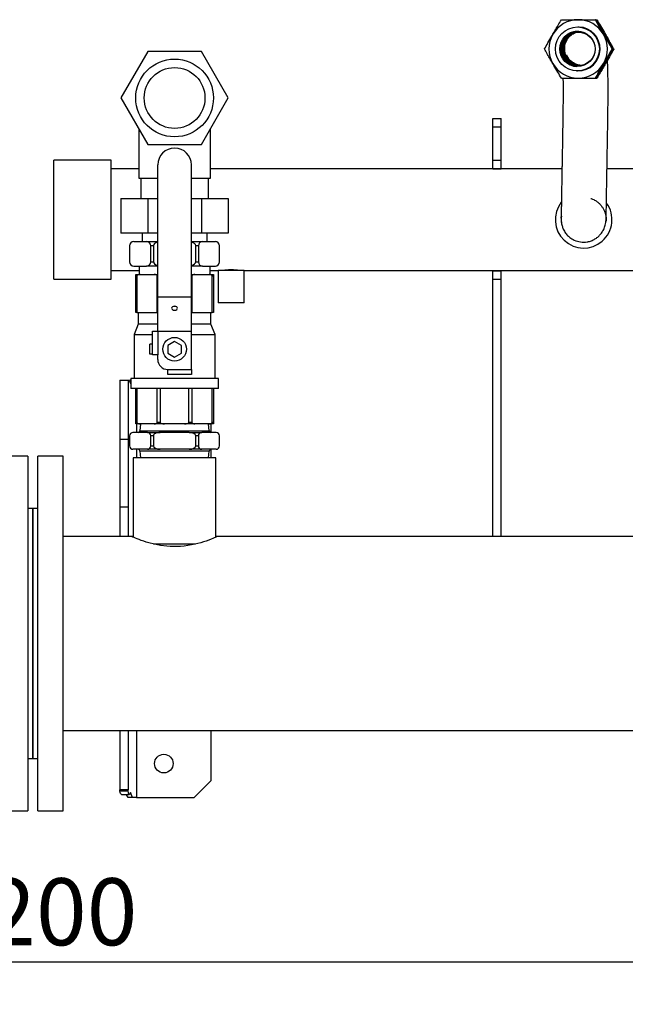
# Model space of a CAD drawing. Units: millimetres. Extents: x 151 to 4865, y 43 to 1827.
# Drawn here: x 1971 to 2330, y 1244 to 1827 of the extents above; entities that cross this region are included whole.
import ezdxf

# ---------------------------------------------------------------- set-up
doc = ezdxf.new("R2010")
doc.units = ezdxf.units.MM
doc.header["$PDSIZE"] = -1
doc.styles.add('SLDTEXTSTYLE0', font='ARIsoP1.shx', dxfattribs={"width": 0.75})
doc.dimstyles.new('SLDDIMSTYLE0', dxfattribs={"dimtxt": 39.6875, "dimasz": 25, "dimexe": 25, "dimexo": 25, "dimgap": 9.921875, "dimtad": 1, "dimdec": 0, "dimrnd": 1e-09, "dimzin": 4, "dimdsep": 46, "dimtxsty": 'SLDTEXTSTYLE0', "dimsah": 1, "dimcen": 0.09, "dimadec": 0, "dimazin": 1, "dimtfac": 1, "dimtofl": 0, "dimtmove": 0, "dimatfit": 3, "dimfxl": 1, "dimfrac": 2, "dimtolj": 1, "dimtzin": 12, "dimarcsym": 0})

# ---------------------------------------------------------------- blocks, each defined once
blk = doc.blocks.new('_D_5')
at = {"color": 0, "linetype": 'Continuous', "lineweight": -2}
for p, q in [((879.01, 1364.38), (879.01, 1243.89)), ((3079.01, 1364.38), (3079.01, 1243.89)), ((3054.01, 1268.89), (904.01, 1268.89))]:
    blk.add_line(p, q, dxfattribs=at)
at = {"color": 0}
for points in [[(904.01, 1273.05), (904.01, 1264.72), (879.01, 1268.89)], [(3054.01, 1264.72), (3054.01, 1273.05), (3079.01, 1268.89)]]:
    blk.add_solid(points, dxfattribs=at)
at = {"layer": 'Defpoints', "color": 0}
for p in [(879.01, 1389.38), (3079.01, 1389.38), (879.01, 1268.89)]:
    blk.add_point(p, dxfattribs=at)
at = {"color": 0, "lineweight": 18, "insert": (1980.9, 1318.5), "char_height": 39.688, "attachment_point": 2, "style": 'SLDTEXTSTYLE0'}
blk.add_mtext('\\A1;2200', dxfattribs=at)

msp = doc.modelspace()

# ---------------------------------------------------------------- linework, layer by layer
at = {"color": 7, "linetype": 'Continuous', "lineweight": 25}
for p, q in [((2312.38, 1826.76), (2312.1, 1826.78)), ((2312.31, 1826.75), (2312.68, 1826.75)), ((2312.68, 1826.75), (2313.1, 1826.73)), ((2302.61, 1822.45), (2302.18, 1822.47)), ((2317.6, 1818.09), (2317.14, 1818.84)), ((2317.6, 1818.09), (2318.01, 1817.34)), ((2047.13, 1807.94), (2031.25, 1780.44)), ((2078.88, 1807.94), (2047.13, 1807.94)), ((2094.76, 1780.44), (2078.88, 1807.94)), ((2322.37, 1809.44), (2322.1, 1809.46)), ((2322.67, 1809.43), (2323.09, 1809.41)), ((2318.22, 1801.96), (2317.6, 1800.77)), ((2301.01, 1796.49), (2301.44, 1796.47)), ((2301.9, 1796.46), (2301.44, 1796.47)), ((2302.1, 1799.56), (2302.52, 1799.53)), ((2316.88, 1799.64), (2317.6, 1800.77)), ((2312.38, 1792.12), (2312.1, 1792.14)), ((2312.41, 1792.09), (2313.1, 1792.09)), ((2312.68, 1792.11), (2313.1, 1792.09)), ((2031.25, 1780.44), (2047.13, 1752.94)), ((2078.88, 1752.94), (2094.76, 1780.44)), ((2251.51, 1768.38), (2256.51, 1768.38)), ((2251.51, 1763.38), (2251.51, 1768.38)), ((2256.51, 1763.38), (2256.51, 1768.38)), ((2041.81, 1762.16), (2041.81, 1732.94)), ((2084.21, 1732.94), (2084.21, 1762.16)), ((2251.51, 1763.38), (2256.51, 1763.38)), ((2251.51, 1743.53), (2251.51, 1763.38)), ((2256.51, 1743.53), (2256.51, 1763.38)), ((2047.13, 1752.94), (2078.88, 1752.94)), ((2025.51, 1743.53), (1991.51, 1743.53)), ((1991.51, 1740.85), (1991.51, 1743.53)), ((2025.51, 1740.85), (2025.51, 1743.53)), ((2251.51, 1743.53), (2256.51, 1743.53)), ((2251.51, 1738.58), (2251.51, 1743.53)), ((2256.51, 1738.58), (2256.51, 1743.53)), ((1991.51, 1673.23), (1991.51, 1740.85)), ((2025.51, 1673.23), (2025.51, 1740.85)), ((2041.81, 1738.53), (2025.51, 1738.53)), ((2053.01, 1662.78), (2053.01, 1740.78)), ((2073.01, 1662.78), (2073.01, 1740.78)), ((2292.44, 1738.53), (2084.21, 1738.53)), ((2251.51, 1738.58), (2256.51, 1738.58)), ((2251.51, 1738.53), (2251.51, 1738.58)), ((2256.51, 1738.53), (2256.51, 1738.58)), ((2591.81, 1738.53), (2319.11, 1738.53)), ((2041.81, 1732.94), (2053.01, 1732.94)), ((2043.01, 1732.94), (2043.01, 1720.94)), ((2073.01, 1732.94), (2084.21, 1732.94)), ((2083.01, 1720.94), (2083.01, 1732.94)), ((2031.25, 1720.94), (2031.25, 1700.44)), ((2031.25, 1720.94), (2047.13, 1720.94)), ((2047.13, 1720.94), (2047.13, 1700.44)), ((2047.13, 1720.94), (2053.01, 1720.94)), ((2073.01, 1720.94), (2078.88, 1720.94)), ((2078.88, 1720.94), (2078.88, 1700.44)), ((2078.88, 1720.94), (2094.76, 1720.94)), ((2094.76, 1720.94), (2094.76, 1700.44)), ((2318.59, 1708.62), (2318.59, 1708.17)), ((2047.13, 1700.44), (2031.25, 1700.44)), ((2043.76, 1700.44), (2043.76, 1695.44)), ((2053.01, 1700.44), (2047.13, 1700.44)), ((2078.88, 1700.44), (2073.01, 1700.44)), ((2094.76, 1700.44), (2078.88, 1700.44)), ((2082.26, 1695.44), (2082.26, 1700.44)), ((2036.37, 1692.94), (2036.37, 1683.44)), ((2038.87, 1695.44), (2046.44, 1695.44)), ((2046.44, 1695.44), (2053.01, 1695.44)), ((2050.44, 1692.94), (2048.94, 1692.94)), ((2048.94, 1683.44), (2048.94, 1692.94)), ((2050.44, 1692.94), (2050.44, 1683.44)), ((2073.01, 1695.44), (2079.57, 1695.44)), ((2075.57, 1683.44), (2075.57, 1692.94)), ((2077.07, 1692.94), (2075.57, 1692.94)), ((2077.07, 1692.94), (2077.07, 1683.44)), ((2079.57, 1695.44), (2087.14, 1695.44)), ((2089.64, 1683.44), (2089.64, 1692.94)), ((2038.87, 1680.94), (2046.44, 1680.94)), ((2042.01, 1680.94), (2042.01, 1675.94)), ((2053.01, 1680.94), (2046.44, 1680.94)), ((2048.94, 1683.44), (2050.44, 1683.44)), ((2079.57, 1680.94), (2073.01, 1680.94)), ((2075.57, 1683.44), (2077.07, 1683.44)), ((2079.57, 1680.94), (2087.14, 1680.94)), ((2084.01, 1675.94), (2084.01, 1680.94)), ((1991.51, 1673.23), (2025.51, 1673.23)), ((2025.51, 1678.23), (2042.01, 1678.23)), ((2040.01, 1674.94), (2040.01, 1675.94)), ((2040.01, 1675.94), (2042.56, 1675.94)), ((2040.71, 1674.94), (2040.01, 1674.94)), ((2040.01, 1653.44), (2040.01, 1674.94)), ((2040.71, 1674.94), (2040.71, 1653.44)), ((2042.56, 1675.94), (2050.92, 1675.94)), ((2050.92, 1675.94), (2053.01, 1675.94)), ((2052.77, 1653.44), (2052.77, 1674.94)), ((2073.01, 1675.94), (2075.09, 1675.94)), ((2073.24, 1674.94), (2073.24, 1653.44)), ((2075.09, 1675.94), (2083.45, 1675.94)), ((2083.45, 1675.94), (2086.01, 1675.94)), ((2084.01, 1678.23), (2088.86, 1678.23)), ((2085.3, 1653.44), (2085.3, 1674.94)), ((2086.01, 1674.94), (2085.3, 1674.94)), ((2086.01, 1675.94), (2086.01, 1674.94)), ((2086.01, 1674.94), (2086.01, 1653.44)), ((2088.86, 1678.23), (2088.86, 1659.13)), ((2104.15, 1678.23), (2088.86, 1678.23)), ((2104.15, 1659.13), (2104.15, 1678.23)), ((2104.15, 1678.23), (2592.01, 1678.23)), ((2251.51, 1678.18), (2251.51, 1678.23)), ((2251.51, 1678.18), (2256.51, 1678.18)), ((2251.51, 1673.23), (2251.51, 1678.18)), ((2251.51, 1673.23), (2256.51, 1673.23)), ((2251.51, 1520.83), (2251.51, 1673.23)), ((2256.51, 1678.18), (2256.51, 1678.23)), ((2256.51, 1673.23), (2256.51, 1678.18)), ((2256.51, 1520.83), (2256.51, 1673.23)), ((2053.01, 1662.78), (2073.01, 1662.78)), ((2053.01, 1642.38), (2053.01, 1662.78)), ((2073.01, 1642.38), (2073.01, 1662.78)), ((2104.15, 1659.13), (2088.86, 1659.13)), ((2040.71, 1653.44), (2040.01, 1653.44)), ((2040.71, 1653.44), (2052.77, 1653.44)), ((2041.51, 1653.44), (2041.51, 1646.44)), ((2053.01, 1653.44), (2052.77, 1653.44)), ((2073.24, 1653.44), (2073.01, 1653.44)), ((2073.24, 1653.44), (2085.3, 1653.44)), ((2084.51, 1646.44), (2084.51, 1653.44)), ((2086.01, 1653.44), (2085.3, 1653.44)), ((2041.51, 1646.44), (2039.01, 1640.44)), ((2053.01, 1646.44), (2041.51, 1646.44)), ((2084.51, 1646.44), (2073.01, 1646.44)), ((2087.01, 1640.44), (2084.51, 1646.44)), ((2039.01, 1640.44), (2039.01, 1614.44)), ((2039.01, 1640.44), (2050.01, 1640.44)), ((2050.01, 1628.38), (2050.01, 1642.38)), ((2050.01, 1642.38), (2053.01, 1642.38)), ((2053.01, 1642.38), (2073.01, 1642.38)), ((2053.01, 1642.38), (2053.01, 1628.38)), ((2073.01, 1619.69), (2073.01, 1642.38)), ((2073.01, 1640.44), (2087.01, 1640.44)), ((2087.01, 1614.44), (2087.01, 1640.44)), ((2048.26, 1628.69), (2048.26, 1634.69)), ((2050.01, 1634.69), (2048.26, 1634.69)), ((2063.01, 1636.31), (2059.01, 1634)), ((2059.01, 1634), (2059.01, 1629.38)), ((2067.01, 1634), (2063.01, 1636.31)), ((2067.01, 1629.38), (2067.01, 1634)), ((2050.01, 1628.69), (2048.26, 1628.69)), ((2053.01, 1628.38), (2050.01, 1628.38)), ((2053.01, 1625.69), (2053.01, 1628.38)), ((2059.01, 1629.38), (2063.01, 1627.07)), ((2063.01, 1627.07), (2067.01, 1629.38)), ((2059.01, 1619.69), (2073.01, 1619.69)), ((2059.01, 1616.69), (2059.01, 1619.69)), ((2073.01, 1616.69), (2059.01, 1616.69)), ((2073.01, 1619.69), (2073.01, 1616.69)), ((2030.51, 1613.38), (2035.51, 1613.38)), ((2030.51, 1613.38), (2030.51, 1578.38)), ((2035.51, 1613.38), (2035.51, 1578.38)), ((2035.51, 1613.38), (2036.16, 1613.38)), ((2036.16, 1613.38), (2036.97, 1611.38)), ((2037.01, 1613.38), (2036.44, 1613.38)), ((2037.01, 1614.44), (2037.01, 1608.44)), ((2063.01, 1614.44), (2037.01, 1614.44)), ((2089.01, 1614.44), (2063.01, 1614.44)), ((2089.01, 1608.44), (2089.01, 1614.44)), ((2063.01, 1608.44), (2037.01, 1608.44)), ((2040.01, 1588.44), (2040.01, 1608.44)), ((2040.71, 1608.44), (2040.71, 1588.44)), ((2052.77, 1588.44), (2052.77, 1608.44)), ((2054.48, 1608.44), (2054.48, 1588.44)), ((2089.01, 1608.44), (2063.01, 1608.44)), ((2071.53, 1588.44), (2071.53, 1608.44)), ((2073.24, 1608.44), (2073.24, 1588.44)), ((2085.3, 1588.44), (2085.3, 1608.44)), ((2086.01, 1608.44), (2086.01, 1588.44)), ((2040.01, 1587.44), (2040.01, 1588.44)), ((2040.01, 1588.44), (2040.71, 1588.44)), ((2042.56, 1587.44), (2040.01, 1587.44)), ((2042.86, 1587.44), (2042.51, 1583.44)), ((2050.92, 1587.44), (2042.56, 1587.44)), ((2057.09, 1587.44), (2050.92, 1587.44)), ((2052.77, 1588.44), (2054.48, 1588.44)), ((2068.92, 1587.44), (2057.09, 1587.44)), ((2075.09, 1587.44), (2068.92, 1587.44)), ((2071.53, 1588.44), (2073.24, 1588.44)), ((2083.45, 1587.44), (2075.09, 1587.44)), ((2083.51, 1583.44), (2083.16, 1587.44)), ((2086.01, 1587.44), (2083.45, 1587.44)), ((2084.62, 1582.44), (2084.62, 1587.44)), ((2085.3, 1588.44), (2086.01, 1588.44)), ((2086.01, 1588.44), (2086.01, 1587.44)), ((2036.37, 1580.44), (2036.37, 1574.44)), ((2046.94, 1582.44), (2038.37, 1582.44)), ((2042.51, 1583.44), (2063.01, 1583.44)), ((2046.94, 1582.44), (2054.44, 1582.44)), ((2048.94, 1574.44), (2048.94, 1580.44)), ((2050.44, 1580.44), (2048.94, 1580.44)), ((2050.44, 1580.44), (2050.44, 1574.44)), ((2071.57, 1582.44), (2054.44, 1582.44)), ((2063.01, 1583.44), (2083.51, 1583.44)), ((2071.57, 1582.44), (2079.07, 1582.44)), ((2075.57, 1574.44), (2075.57, 1580.44)), ((2077.07, 1580.44), (2075.57, 1580.44)), ((2077.07, 1580.44), (2077.07, 1574.44)), ((2087.64, 1582.44), (2079.07, 1582.44)), ((2089.64, 1574.44), (2089.64, 1580.44)), ((2030.51, 1578.38), (2035.51, 1578.38)), ((2030.51, 1578.38), (2030.51, 1538.38)), ((2035.51, 1578.38), (2035.51, 1538.38)), ((2048.94, 1574.44), (2050.44, 1574.44)), ((2075.57, 1574.44), (2077.07, 1574.44)), ((1976.01, 1568.38), (1961.01, 1568.38)), ((1976.01, 1568.38), (1976.01, 1537.63)), ((1997.01, 1568.38), (1982.01, 1568.38)), ((1982.01, 1389.13), (1982.01, 1568.38)), ((1997.01, 1389.13), (1997.01, 1568.38)), ((2046.94, 1572.44), (2038.37, 1572.44)), ((2042.51, 1571.44), (2042.86, 1567.44)), ((2063.01, 1571.44), (2042.51, 1571.44)), ((2054.44, 1572.44), (2046.94, 1572.44)), ((2071.57, 1572.44), (2054.44, 1572.44)), ((2083.51, 1571.44), (2063.01, 1571.44)), ((2079.07, 1572.44), (2071.57, 1572.44)), ((2087.64, 1572.44), (2079.07, 1572.44)), ((2083.16, 1567.44), (2083.51, 1571.44)), ((2084.62, 1567.44), (2084.62, 1572.44)), ((2038.51, 1567.44), (2038.51, 1520.39)), ((2087.51, 1567.44), (2038.51, 1567.44)), ((2087.51, 1520.39), (2087.51, 1567.44)), ((1976.01, 1537.63), (1976.01, 1358.38)), ((1979.01, 1537.38), (1976.01, 1537.38)), ((1982.01, 1537.38), (1979.01, 1537.38)), ((1979.01, 1411.05), (1979.01, 1537.38)), ((1979.01, 1537.38), (1979.01, 1515.71)), ((2030.51, 1538.38), (2035.51, 1538.38)), ((2030.51, 1538.38), (2030.51, 1520.83)), ((2035.51, 1538.38), (2035.51, 1520.83)), ((1979.01, 1515.71), (1979.01, 1389.38)), ((2037.51, 1520.83), (1997.01, 1520.83)), ((2038.51, 1520.83), (2037.51, 1520.83)), ((2075.38, 1516.33), (2050.58, 1516.33)), ((2088.48, 1520.83), (2087.51, 1520.83)), ((2587.51, 1520.83), (2088.48, 1520.83)), ((1979.01, 1389.38), (1979.01, 1411.05)), ((1997.01, 1405.93), (3061.01, 1405.93)), ((2030.51, 1405.93), (2030.51, 1370.81)), ((2035.51, 1405.93), (2035.51, 1370.81)), ((2084.62, 1376.38), (2084.62, 1405.93)), ((1976.01, 1389.38), (1979.01, 1389.38)), ((1979.01, 1389.38), (1982.01, 1389.38)), ((1982.01, 1358.38), (1982.01, 1389.13)), ((1997.01, 1358.38), (1997.01, 1389.13)), ((2074.62, 1366.38), (2084.62, 1376.38)), ((2035.51, 1370.81), (2030.51, 1370.81)), ((2030.56, 1370), (2030.51, 1370.81)), ((2035.54, 1370), (2030.56, 1370)), ((2035.54, 1370), (2035.51, 1370.81)), ((2036.16, 1367.9), (2031.82, 1367.9)), ((2035.55, 1366.38), (2034.44, 1367.9)), ((2038.03, 1366.38), (2035.55, 1366.38)), ((2036.97, 1369.28), (2036.16, 1367.9)), ((2038.03, 1366.38), (2036.97, 1369.28)), ((2040.51, 1366.38), (2038.03, 1366.38)), ((2040.51, 1366.38), (2074.62, 1366.38)), ((1961.01, 1358.38), (1976.01, 1358.38)), ((1982.01, 1358.38), (1997.01, 1358.38))]:
    msp.add_line(p, q, dxfattribs=at)
at = {"color": 8, "linetype": 'Continuous', "lineweight": 25}
for p, q in [((2053.01, 1674.94), (2052.77, 1674.94)), ((2073.24, 1674.94), (2073.01, 1674.94)), ((2040.51, 1587.44), (2040.51, 1582.44)), ((2040.51, 1572.44), (2040.51, 1567.44)), ((2040.51, 1405.93), (2040.51, 1366.38))]:
    msp.add_line(p, q, dxfattribs=at)
at = {"color": 7, "linetype": 'Continuous', "lineweight": 25, "flags": 128}
for points in [[(2292.39, 1792.12), (2292.25, 1792.13), (2292.11, 1792.14)], [(2063.01, 1657.17), (2062.34, 1657.08), (2061.77, 1656.82), (2061.39, 1656.43), (2061.26, 1655.98), (2061.39, 1655.52), (2061.77, 1655.14), (2062.34, 1654.88), (2063.01, 1654.79), (2063.68, 1654.88), (2064.24, 1655.14), (2064.62, 1655.52), (2064.76, 1655.98), (2064.62, 1656.43), (2064.24, 1656.82), (2063.68, 1657.08), (2063.01, 1657.17)], [(2063.67, 1657.08), (2063.01, 1656.99), (2062.34, 1657.08)], [(2088.48, 1520.82), (2088.48, 1520.82), (2088.3, 1520.74), (2087.52, 1520.4), (2086.14, 1519.82), (2084.2, 1519.05), (2081.72, 1518.16), (2080.22, 1517.66), (2078.59, 1517.17), (2076.83, 1516.68), (2074.94, 1516.23), (2072.99, 1515.82), (2070.93, 1515.47), (2068.76, 1515.18), (2066.5, 1514.98), (2062.45, 1514.86), (2060.38, 1514.93), (2058.31, 1515.07), (2054.63, 1515.54), (2051.11, 1516.22), (2047.74, 1517.08), (2046.17, 1517.54), (2044.7, 1518.02), (2043.27, 1518.51), (2041.97, 1518.99), (2040.8, 1519.45), (2039.78, 1519.86), (2038.98, 1520.19), (2038.34, 1520.47), (2037.87, 1520.67), (2037.59, 1520.79), (2037.51, 1520.83), (2037.51, 1520.83)]]:
    msp.add_lwpolyline(points, dxfattribs=at)
at = {"color": 7, "linetype": 'Continuous', "lineweight": 25}
for centre, radius in [((2301.6, 1809.48), 13), ((2301.6, 1809.48), 10.46), ((2302.03, 1809.46), 10), ((2063.01, 1780.44), 23), ((2063.01, 1780.44), 18), ((2063.01, 1631.69), 7), ((2056.62, 1386.38), 5.5)]:
    msp.add_circle(centre, radius, dxfattribs=at)
for centre, radius, start, end in [((2302.03, 1809.47), 17.31, 90.00699, 150.01672), ((2302.03, 1809.47), 17.31, 29.98472, 89.99807), ((2302.03, 1809.46), 10.47, 88.71344, 266.11829), ((2302.46, 1809.44), 10, 88.80637, 266.02595), ((2302.6, 1809.44), 10, 89.019, 180.0122), ((2303.18, 1809.41), 10, 90.72554, 264.10416), ((2302.02, 1809.46), 13, 269.4718, 87.39589), ((2302.04, 1809.46), 17.33, 150.01156, 209.98842), ((2302.01, 1809.46), 17.33, 330.01156, 29.98848), ((2302.6, 1809.43), 10, 179.98875, 265.81091), ((2302.03, 1809.45), 17.31, 209.98466, 269.998), ((2302.03, 1809.45), 17.31, 270.00692, 330.01672), ((2063.01, 1740.78), 10, 90, 180), ((2063.01, 1740.78), 10, 0, 90), ((2305.26, 1708.38), 16.8, 142.02069, 35.68137), ((2305.26, 1708.38), 13.33, 170.88719, 186.74324), ((2038.87, 1692.94), 2.5, 90, 180), ((2046.44, 1692.94), 2.5, 0, 90), ((2079.57, 1692.94), 2.5, 90, 180), ((2087.14, 1692.94), 2.5, 0, 90), ((2038.87, 1683.44), 2.5, 180, 270), ((2046.44, 1683.44), 2.5, 270, 360), ((2079.57, 1683.44), 2.5, 180, 270), ((2087.14, 1683.44), 2.5, 270, 0), ((2059.01, 1625.69), 6, 180, 270), ((2038.37, 1580.44), 2, 90, 180), ((2041.51, 1583.44), 1, 270, 0), ((2046.94, 1580.44), 2, 0, 90), ((2079.07, 1580.44), 2, 90, 180), ((2084.51, 1583.44), 1, 180, 270), ((2087.64, 1580.44), 2, 0, 90), ((2038.37, 1574.44), 2, 180, 270), ((2046.94, 1574.44), 2, 270, 0), ((2079.07, 1574.44), 2, 180, 270), ((2087.64, 1574.44), 2, 270, 0), ((2041.51, 1571.44), 1, 0, 90), ((2084.51, 1571.44), 1, 90, 180)]:
    msp.add_arc(centre, radius, start, end, dxfattribs=at)
for centre, major_axis, ratio, start_param, end_param in [((2055.44, 1692.94), (-5, 0), 0.5, 5.220415, 6.283185), ((2070.57, 1692.94), (-5, 0), 0.5, 3.141593, 4.204363), ((2055.44, 1683.44), (-5, 0), 0.5, 0, 1.06277), ((2070.57, 1683.44), (-5, 0), 0.5, 2.078823, 3.141593), ((2042.56, 1674.94), (1.85, 0), 0.541196, 1.570796, 3.141593), ((2050.92, 1674.94), (1.85, 0), 0.541196, 0, 1.570796), ((2075.09, 1674.94), (1.85, 0), 0.541196, 1.570796, 3.141593), ((2083.45, 1674.94), (1.85, 0), 0.541196, 0, 1.570796), ((2042.56, 1588.44), (1.85, 0), 0.541196, 3.141593, 4.712389), ((2050.92, 1588.44), (1.85, 0), 0.541196, 4.712389, 6.283185), ((2057.09, 1588.44), (2.61, 0), 0.382683, 3.141593, 4.712389), ((2068.92, 1588.44), (2.61, 0), 0.382683, 4.712389, 6.283185), ((2075.09, 1588.44), (1.85, 0), 0.541196, 3.141593, 4.712389), ((2083.45, 1588.44), (1.85, 0), 0.541196, 4.712389, 6.283185), ((2054.44, 1580.44), (4, 0), 0.5, 1.570796, 3.141593), ((2071.57, 1580.44), (4, 0), 0.5, 0, 1.570796), ((2054.44, 1574.44), (4, 0), 0.5, 3.141593, 4.712389), ((2071.57, 1574.44), (4, 0), 0.5, 4.712389, 6.283185)]:
    msp.add_ellipse(centre, major_axis=major_axis, ratio=ratio, start_param=start_param, end_param=end_param, dxfattribs=at)
for points, knots in [([(2287.03, 1818.12), (2287.55, 1819.02), (2288.61, 1820.85), (2290.33, 1823.77), (2291.47, 1825.7), (2292.11, 1826.78)], [0, 0, 0, 0, 0.298418, 0.605443, 1, 1, 1, 1]), ([(2292.11, 1826.78), (2293.46, 1826.78), (2296.21, 1826.78), (2299.64, 1826.78), (2301.61, 1826.78), (2302.03, 1826.78)], [0, 0, 0, 0, 0.432389, 0.879562, 1, 1, 1, 1]), ([(2302.03, 1826.78), (2303.07, 1826.78), (2305.18, 1826.78), (2308.59, 1826.78), (2310.84, 1826.78), (2312.1, 1826.78)], [0, 0, 0, 0, 0.298418, 0.605443, 1, 1, 1, 1]), ([(2312.1, 1826.78), (2312.77, 1825.59), (2314.12, 1823.18), (2315.83, 1820.19), (2316.81, 1818.48), (2317.02, 1818.12)], [0, 0, 0, 0, 0.432389, 0.879562, 1, 1, 1, 1]), ([(2317.45, 1818.1), (2316.93, 1819), (2315.87, 1820.83), (2314.5, 1823.17), (2313.33, 1825.15), (2312.7, 1826.23), (2312.38, 1826.76)], [0, 0, 0, 0, 0.298347, 0.605299, 0.802145, 1, 1, 1, 1]), ([(2317.6, 1818.09), (2317.08, 1818.99), (2316.03, 1820.82), (2314.36, 1823.75), (2313.28, 1825.67), (2312.68, 1826.75)], [0, 0, 0, 0, 0.298418, 0.605442, 1, 1, 1, 1]), ([(2313.1, 1826.73), (2313.8, 1825.55), (2315.23, 1823.13), (2316.97, 1820.14), (2317.96, 1818.43), (2318.17, 1818.07)], [0, 0, 0, 0, 0.432388, 0.879561, 1, 1, 1, 1]), ([(2293.84, 1809.6), (2293.84, 1809.77), (2293.86, 1810.38), (2293.97, 1811.28), (2294.19, 1812.23), (2294.42, 1812.95), (2294.74, 1813.77), (2295.16, 1814.6), (2295.78, 1815.58), (2296.51, 1816.5), (2297.36, 1817.32), (2298.13, 1817.93), (2298.76, 1818.34), (2299.26, 1818.64), (2299.56, 1818.77), (2299.67, 1818.82)], [0, 0, 0, 0, 0.045584, 0.15947, 0.235447, 0.300718, 0.355311, 0.466951, 0.541424, 0.658273, 0.772389, 0.84852, 0.913902, 0.968564, 1, 1, 1, 1]), ([(2295.23, 1814.67), (2295.71, 1815.37), (2296.65, 1816.75), (2298.18, 1817.96), (2299.18, 1818.62), (2299.62, 1818.8), (2299.62, 1818.8)], [0, 0, 0, 0, 0.397335, 0.783147, 0.997184, 1, 1, 1, 1]), ([(2282.11, 1809.46), (2282.78, 1810.64), (2284.13, 1813.06), (2285.74, 1815.87), (2286.72, 1817.58), (2286.93, 1817.94), (2287.03, 1818.12)], [0, 0, 0, 0, 0.4323803, 0.8795446, 0.9397331, 1, 1, 1, 1]), ([(2295.35, 1814.63), (2295.04, 1814.15), (2294.11, 1812.71), (2293.68, 1809.79), (2294.15, 1806.33), (2295.83, 1803.21), (2298.45, 1800.74), (2300.68, 1799.99), (2301.78, 1799.61)], [0, 0, 0, 0, 0.089347, 0.268916, 0.449393, 0.632429, 0.81796, 1, 1, 1, 1]), ([(2317.02, 1818.12), (2317.28, 1817.67), (2317.8, 1816.77), (2318.59, 1815.42), (2319.37, 1814.07), (2320.06, 1812.9), (2320.65, 1811.91), (2321.14, 1811.08), (2321.62, 1810.26), (2321.94, 1809.73), (2322.1, 1809.46)], [0, 0, 0, 0, 0.148653, 0.298466, 0.45151, 0.605464, 0.703775, 0.802234, 0.901068, 1, 1, 1, 1]), ([(2322.37, 1809.44), (2321.71, 1810.63), (2320.35, 1813.04), (2318.75, 1815.85), (2317.77, 1817.56), (2317.56, 1817.92), (2317.45, 1818.1)], [0, 0, 0, 0, 0.4323812, 0.8795464, 0.9397339, 1, 1, 1, 1]), ([(2322.67, 1809.43), (2321.97, 1810.62), (2320.54, 1813.03), (2318.9, 1815.84), (2317.91, 1817.55), (2317.7, 1817.91), (2317.6, 1818.09)], [0, 0, 0, 0, 0.4323807, 0.8795455, 0.9397336, 1, 1, 1, 1]), ([(2318.17, 1818.07), (2318.69, 1817.17), (2319.74, 1815.34), (2321.07, 1813), (2322.19, 1811.02), (2322.79, 1809.95), (2323.09, 1809.41)], [0, 0, 0, 0, 0.298348, 0.605302, 0.802146, 1, 1, 1, 1]), ([(2287.03, 1800.8), (2286.52, 1801.7), (2285.47, 1803.53), (2284.13, 1805.87), (2283.02, 1807.85), (2282.41, 1808.92), (2282.11, 1809.46)], [0, 0, 0, 0, 0.298349, 0.605303, 0.802147, 1, 1, 1, 1]), ([(2295.98, 1803.33), (2295.82, 1803.54), (2295.47, 1803.98), (2294.98, 1804.83), (2294.5, 1805.85), (2294.16, 1806.93), (2293.9, 1808.17), (2293.86, 1809.03), (2293.84, 1809.6)], [0, 0, 0, 0, 0.1170097, 0.2495704, 0.4339671, 0.6184701, 0.7501389, 1, 1, 1, 1]), ([(2322.1, 1809.46), (2321.39, 1808.27), (2319.97, 1805.86), (2318.32, 1803.05), (2317.34, 1801.34), (2317.13, 1800.98), (2317.02, 1800.8)], [0, 0, 0, 0, 0.43238, 0.879545, 0.939733, 1, 1, 1, 1]), ([(2317.45, 1800.78), (2317.71, 1801.23), (2318.23, 1802.13), (2319, 1803.48), (2319.77, 1804.83), (2320.44, 1806), (2321, 1807), (2321.46, 1807.82), (2321.92, 1808.64), (2322.22, 1809.18), (2322.37, 1809.44)], [0, 0, 0, 0, 0.148653, 0.298466, 0.451509, 0.605464, 0.703775, 0.802233, 0.901067, 1, 1, 1, 1]), ([(2317.6, 1800.77), (2318.12, 1801.67), (2319.17, 1803.5), (2320.55, 1805.85), (2321.72, 1807.82), (2322.35, 1808.89), (2322.67, 1809.43)], [0, 0, 0, 0, 0.298348, 0.6053, 0.802145, 1, 1, 1, 1]), ([(2323.09, 1809.41), (2322.43, 1808.23), (2321.07, 1805.81), (2319.47, 1803), (2318.49, 1801.29), (2318.28, 1800.93), (2318.17, 1800.75)], [0, 0, 0, 0, 0.432381, 0.879545, 0.939733, 1, 1, 1, 1]), ([(2303.98, 1799.7), (2303.68, 1799.72), (2303.05, 1799.75), (2301.96, 1799.98), (2300.7, 1800.42), (2299.63, 1800.95), (2298.77, 1801.48), (2297.88, 1802.15), (2297.12, 1802.86), (2296.28, 1803.85), (2295.66, 1804.89), (2295.32, 1805.72), (2295.22, 1806.15), (2295.23, 1806.05), (2295.23, 1806.04)], [0, 0, 0, 0, 0.050975, 0.104767, 0.150026, 0.193015, 0.250288, 0.323814, 0.428464, 0.53045, 0.697061, 0.843592, 0.988567, 1, 1, 1, 1]), ([(2318.6, 1709), (2318.61, 1709.33), (2318.62, 1709.97), (2318.65, 1711.64), (2318.69, 1713.86), (2318.74, 1716.61), (2318.79, 1719.68), (2318.84, 1723.04), (2318.9, 1726.59), (2318.96, 1730.24), (2319.02, 1733.72), (2319.08, 1737.03), (2319.16, 1741.43), (2319.27, 1747.35), (2319.4, 1754.72), (2319.53, 1762.24), (2319.64, 1769.56), (2319.72, 1776.59), (2319.75, 1782.55), (2319.75, 1787.44), (2319.72, 1791.28), (2319.66, 1794.63), (2319.59, 1797.54), (2319.51, 1800.03), (2319.43, 1801.77), (2319.38, 1802.63), (2319.37, 1802.84)], [0, 0, 0, 0, 0.049401, 0.09633, 0.140679, 0.182426, 0.221534, 0.257954, 0.295781, 0.330074, 0.36081, 0.387994, 0.413989, 0.468048, 0.525896, 0.580518, 0.63771, 0.697329, 0.758884, 0.803484, 0.845527, 0.885126, 0.922343, 0.957213, 0.989772, 1, 1, 1, 1]), ([(2292.11, 1792.14), (2291.41, 1793.32), (2289.98, 1795.74), (2288.23, 1798.73), (2287.24, 1800.44), (2287.03, 1800.8)], [0, 0, 0, 0, 0.432388, 0.87956, 1, 1, 1, 1]), ([(2317.02, 1800.8), (2316.5, 1799.9), (2315.45, 1798.07), (2313.79, 1795.14), (2312.71, 1793.22), (2312.1, 1792.14)], [0, 0, 0, 0, 0.298418, 0.605443, 1, 1, 1, 1]), ([(2312.38, 1792.12), (2313.08, 1793.31), (2314.51, 1795.72), (2316.26, 1798.71), (2317.24, 1800.42), (2317.45, 1800.78)], [0, 0, 0, 0, 0.432389, 0.879562, 1, 1, 1, 1]), ([(2312.68, 1792.11), (2313.34, 1793.3), (2314.7, 1795.71), (2316.4, 1798.7), (2317.39, 1800.41), (2317.6, 1800.77)], [0, 0, 0, 0, 0.432389, 0.879562, 1, 1, 1, 1]), ([(2318.17, 1800.75), (2317.65, 1799.85), (2316.59, 1798.02), (2314.88, 1795.09), (2313.74, 1793.17), (2313.1, 1792.09)], [0, 0, 0, 0, 0.2984178, 0.6054426, 1, 1, 1, 1]), ([(2293.03, 1791.88), (2293.04, 1791.62), (2293.06, 1790.19), (2293.08, 1787.11), (2293.08, 1782.15), (2293.04, 1776.13), (2292.96, 1769.18), (2292.85, 1761.91), (2292.73, 1754.73), (2292.61, 1747.91), (2292.51, 1742.61), (2292.44, 1738.69), (2292.39, 1735.82), (2292.34, 1732.86), (2292.28, 1729.74), (2292.23, 1726.51), (2292.17, 1723.24), (2292.12, 1720.03), (2292.07, 1717), (2292.03, 1714.29), (2291.99, 1712.09), (2291.96, 1710.45), (2291.95, 1709.82), (2291.94, 1709.5)], [0, 0, 0, 0, 0.011359, 0.064452, 0.121164, 0.192949, 0.262355, 0.328993, 0.392649, 0.453022, 0.509844, 0.53686, 0.563603, 0.593162, 0.625927, 0.661895, 0.701041, 0.743325, 0.788693, 0.837088, 0.888472, 0.942818, 1, 1, 1, 1]), ([(2292.11, 1792.14), (2293.46, 1792.14), (2296.21, 1792.14), (2299.64, 1792.14), (2301.61, 1792.14), (2302.03, 1792.14)], [0, 0, 0, 0, 0.4323891, 0.8795624, 1, 1, 1, 1]), ([(2292.39, 1792.12), (2293.77, 1792.12), (2296.59, 1792.12), (2300.07, 1792.12), (2302.04, 1792.12), (2302.46, 1792.12)], [0, 0, 0, 0, 0.432389, 0.879562, 1, 1, 1, 1]), ([(2302.03, 1792.14), (2303.07, 1792.14), (2305.18, 1792.14), (2308.59, 1792.14), (2310.84, 1792.14), (2312.1, 1792.14)], [0, 0, 0, 0, 0.298418, 0.605443, 1, 1, 1, 1]), ([(2302.46, 1792.12), (2303.5, 1792.12), (2305.6, 1792.12), (2308.96, 1792.12), (2311.15, 1792.12), (2312.38, 1792.12)], [0, 0, 0, 0, 0.298418, 0.605443, 1, 1, 1, 1]), ([(2309.57, 1720.99), (2309.64, 1720.97), (2310.22, 1720.77), (2311.13, 1720.37), (2312.43, 1719.64), (2313.66, 1718.78), (2314.76, 1717.76), (2315.76, 1716.63), (2316.63, 1715.4), (2317.33, 1714.07), (2317.9, 1712.68), (2318.32, 1711.24), (2318.54, 1709.76), (2318.62, 1708.49), (2318.56, 1707.79), (2318.53, 1707.45)], [0, 0, 0, 0, 0.011717, 0.106046, 0.170356, 0.26789, 0.362802, 0.427606, 0.525916, 0.620693, 0.68534, 0.783411, 0.878117, 0.942729, 1, 1, 1, 1]), ([(2291.95, 1709.22), (2291.94, 1709.14), (2291.93, 1708.95), (2291.92, 1708.72), (2291.92, 1708.72), (2291.92, 1708.72)], [0, 0, 0, 0, 0.325343, 0.734094, 1, 1, 1, 1]), ([(2291.94, 1709.46), (2291.95, 1708.63), (2291.98, 1707.07), (2292.43, 1704.87), (2293.06, 1703.08), (2293.79, 1701.64), (2294.51, 1700.54), (2295.28, 1699.56), (2296.08, 1698.72), (2297.1, 1697.84), (2298.32, 1696.99), (2300.39, 1695.9), (2303.42, 1695.02), (2306.37, 1695.05), (2308.33, 1695.43), (2309.39, 1695.74), (2310.5, 1696.16), (2311.83, 1696.82), (2313.32, 1697.8), (2314.88, 1699.21), (2316.32, 1701.04), (2317.52, 1703.31), (2318.39, 1706.01), (2318.53, 1707.99), (2318.61, 1709.04)], [0, 0, 0, 0, 0.09707, 0.180443, 0.25008, 0.293409, 0.329299, 0.358068, 0.380308, 0.397238, 0.418722, 0.439766, 0.494017, 0.545894, 0.559431, 0.575936, 0.596365, 0.621239, 0.66181, 0.711242, 0.769771, 0.837456, 0.914251, 1, 1, 1, 1]), ([(2291.96, 1709.22), (2291.97, 1709.36), (2291.98, 1709.79), (2292.05, 1710.21), (2292.1, 1710.49)], [0, 0, 0, 0, 0.337406, 1, 1, 1, 1]), ([(2101.51, 1678.23), (2101.5, 1678.23), (2101.5, 1678.23), (2101.44, 1678.24), (2101.36, 1678.25), (2101.22, 1678.28), (2101.03, 1678.31), (2100.76, 1678.34), (2100.44, 1678.39), (2100.07, 1678.43), (2099.66, 1678.48), (2099.2, 1678.53), (2098.71, 1678.57), (2098.19, 1678.6), (2097.71, 1678.62), (2097.16, 1678.64), (2096.6, 1678.65), (2096.04, 1678.64), (2095.49, 1678.63), (2094.95, 1678.61), (2094.37, 1678.57), (2093.88, 1678.53), (2093.42, 1678.49), (2093, 1678.44), (2092.62, 1678.4), (2092.29, 1678.35), (2092.05, 1678.31), (2091.82, 1678.28), (2091.64, 1678.25), (2091.55, 1678.24), (2091.5, 1678.23), (2091.51, 1678.23), (2091.51, 1678.23)], [0, 0, 0, 0, 0.026129, 0.052258, 0.078386, 0.106418, 0.145585, 0.171713, 0.21276, 0.252257, 0.278605, 0.320001, 0.359718, 0.386214, 0.427897, 0.454147, 0.493497, 0.534802, 0.560796, 0.599763, 0.640613, 0.679778, 0.705904, 0.746932, 0.786566, 0.813005, 0.854562, 0.881011, 0.920659, 0.962278, 0.988422, 1, 1, 1, 1]), ([(2031.82, 1367.9), (2031.5, 1368.17), (2030.85, 1368.7), (2030.66, 1369.56), (2030.56, 1370)], [0, 0, 0, 0, 0.499653, 1, 1, 1, 1]), ([(2036.16, 1367.9), (2036, 1368.18), (2035.66, 1368.77), (2035.58, 1369.57), (2035.54, 1370)], [0, 0, 0, 0, 0.469449, 1, 1, 1, 1])]:
    msp.add_open_spline(points, degree=3, knots=knots, dxfattribs=at)

# ---------------------------------------------------------------- dimensions: what is measured, and where the dimension line sits
at = {"color": 7, "linetype": 'Continuous', "lineweight": 18}
dim = msp.add_linear_dim(base=(879.01, 1268.89), p1=(3079.01, 1389.38), p2=(879.01, 1389.38), angle=0, dimstyle='SLDDIMSTYLE0', dxfattribs=at)
dim.commit()
dim.dimension.update_dxf_attribs({"geometry": '_D_5', "text_midpoint": (1980.9, 1268.89), "dimtype": 160})

doc.saveas('drawing.dxf')
